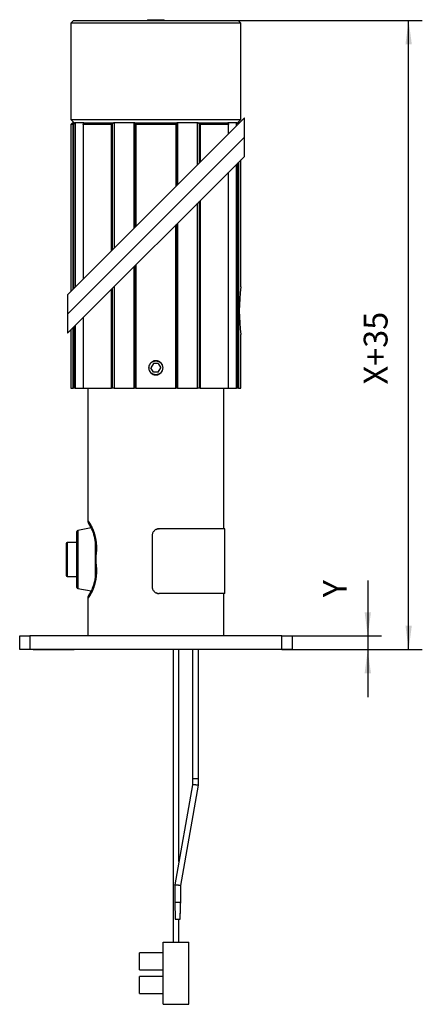
# Model space of a CAD drawing. Units: inches. Extents: x 0 to 600, y 0 to 410.
# Drawn here: x 276 to 335, y 170 to 315 of the extents above; entities that cross this region are included whole.
import ezdxf

# ---------------------------------------------------------------- set-up
doc = ezdxf.new("R2010")
doc.units = ezdxf.units.IN
doc.layers.add('1', color=7, linetype='Continuous')
doc.styles.add('CONVERTER_16', font='txt.shx', dxfattribs={"width": 0.9})
doc.dimstyles.new('ME10_DIM_20', dxfattribs={"dimtxt": 3.5, "dimasz": 3.5, "dimexe": 2, "dimexo": 0, "dimgap": 2, "dimtad": 1, "dimdec": 3, "dimzin": 12, "dimdsep": 46, "dimtxsty": 'CONVERTER_16', "dimsah": 1, "dimcen": 0.09, "dimclrd": 3, "dimclre": 3, "dimclrt": 4, "dimadec": 0, "dimazin": 0, "dimtfac": 1, "dimtdec": 4, "dimtix": 1, "dimtmove": 0, "dimatfit": 3, "dimfxl": 1, "dimtolj": 1, "dimtzin": 0, "dimarcsym": 0})
doc.dimstyles.new('ME10_DIM_21', dxfattribs={"dimtxt": 3.5, "dimasz": 3.5, "dimexe": 2, "dimexo": 0, "dimgap": 2, "dimtad": 1, "dimdec": 3, "dimzin": 12, "dimdsep": 46, "dimtxsty": 'CONVERTER_16', "dimsah": 1, "dimcen": 0.09, "dimclrd": 3, "dimclre": 3, "dimclrt": 4, "dimadec": 0, "dimazin": 0, "dimtfac": 1, "dimtdec": 4, "dimtix": 1, "dimtmove": 0, "dimatfit": 3, "dimfxl": 1, "dimtolj": 1, "dimtzin": 0, "dimarcsym": 0})

# ---------------------------------------------------------------- blocks, each defined once
blk = doc.blocks.new('*D26')
at = {"color": 3, "linetype": 'Continuous'}
for p, q in [((307.62, 315.08), (334.64, 315.08)), ((332.64, 222.58), (332.64, 315.08)), ((314.02, 222.58), (334.64, 222.58))]:
    blk.add_line(p, q, dxfattribs=at)
at = {"color": 3}
for points in [[(333.11, 311.58), (332.18, 311.58), (332.64, 315.08)], [(332.18, 226.08), (333.11, 226.08), (332.64, 222.58)]]:
    blk.add_solid(points, dxfattribs=at)
at = {"color": 4, "insert": (330.64, 261.56), "char_height": 3.5, "attachment_point": 7, "rotation": 90, "line_spacing_factor": 0.60024, "style": 'CONVERTER_16'}
blk.add_mtext('X+35', dxfattribs=at)
blk = doc.blocks.new('*D27')
at = {"color": 3, "linetype": 'Continuous'}
for p, q in [((326.64, 232.72), (326.64, 224.58)), ((314.02, 224.58), (328.64, 224.58)), ((326.64, 224.58), (326.64, 222.58)), ((314.02, 222.58), (328.64, 222.58)), ((326.64, 222.58), (326.64, 215.58))]:
    blk.add_line(p, q, dxfattribs=at)
at = {"color": 3}
for points in [[(326.18, 228.08), (327.11, 228.08), (326.64, 224.58)], [(327.11, 219.08), (326.18, 219.08), (326.64, 222.58)]]:
    blk.add_solid(points, dxfattribs=at)
at = {"color": 4, "insert": (324.64, 230.27), "char_height": 3.5, "attachment_point": 7, "rotation": 90, "line_spacing_factor": 0.60024, "style": 'CONVERTER_16'}
blk.add_mtext('Y', dxfattribs=at)
blk = doc.blocks.new('Vorderansicht_A', base_point=(275.4444, 170.3537))
at = {"color": 1, "linetype": 'Continuous'}
for p, q in [((283.4194, 315.0787), (283.0194, 314.6787)), ((308.0194, 314.6787), (283.0194, 314.6787)), ((283.0194, 314.6787), (283.0194, 300.5287)), ((283.4194, 315.0787), (307.6194, 315.0787)), ((294.2882, 315.1787), (296.7507, 315.1787)), ((294.2882, 315.1787), (294.2882, 315.0787)), ((296.7507, 315.0787), (296.7507, 315.1787)), ((308.0194, 314.6787), (307.6194, 315.0787)), ((308.0194, 300.5287), (308.0194, 314.6787)), ((282.5194, 274.743), (308.5194, 300.743)), ((283.0194, 300.5287), (308.0194, 300.5287)), ((283.0194, 300.5287), (283.5194, 300.0287)), ((283.2694, 300.0287), (283.0194, 299.7787)), ((283.3754, 299.7787), (283.0194, 299.7787)), ((283.0194, 299.7787), (283.0194, 275.243)), ((283.2694, 300.0287), (283.6907, 300.0287)), ((283.3754, 275.5989), (283.3754, 299.7787)), ((283.4493, 299.8414), (283.424, 299.8168)), ((283.424, 299.8168), (283.424, 275.6475)), ((283.4493, 275.6728), (283.4493, 299.8414)), ((283.6907, 300.0287), (283.6907, 275.9143)), ((284.9032, 300.0287), (283.6907, 300.0287)), ((284.8307, 299.7862), (284.8307, 277.0542)), ((284.838, 299.7787), (284.838, 277.0615)), ((289.0267, 299.7787), (284.838, 299.7787)), ((284.8453, 299.8168), (284.8633, 299.8414)), ((284.9032, 299.9058), (284.9032, 300.0287)), ((284.9032, 300.0287), (289.4074, 300.0287)), ((289.0267, 281.2502), (289.0267, 299.7787)), ((289.1059, 299.8414), (289.088, 299.8168)), ((289.088, 299.8168), (289.088, 281.3115)), ((289.1059, 281.3294), (289.1059, 299.8414)), ((289.4074, 300.0287), (289.4074, 281.6309)), ((292.3344, 300.0287), (289.4074, 300.0287)), ((292.3344, 284.558), (292.3344, 300.0287)), ((292.3344, 300.0287), (298.7044, 300.0287)), ((292.5194, 299.8168), (292.5194, 299.8414)), ((292.5194, 284.743), (292.5194, 299.8168)), ((292.5576, 299.7787), (292.5576, 284.7811)), ((298.4813, 299.7787), (292.5576, 299.7787)), ((298.4813, 290.7048), (298.4813, 299.7787)), ((298.5194, 299.8414), (298.5194, 299.8168)), ((298.5194, 299.8168), (298.5194, 290.743)), ((298.7044, 300.0287), (298.7044, 290.928)), ((301.6315, 300.0287), (298.7044, 300.0287)), ((301.6315, 293.855), (301.6315, 300.0287)), ((301.6315, 300.0287), (306.1357, 300.0287)), ((301.933, 299.8414), (301.933, 294.1565)), ((301.9509, 299.8168), (301.933, 299.8414)), ((301.9509, 294.1744), (301.9509, 299.8168)), ((302.0122, 299.7787), (302.0122, 294.2357)), ((306.2009, 299.7787), (302.0122, 299.7787)), ((306.1357, 300.0287), (306.1357, 299.9076)), ((307.3482, 300.0287), (306.1357, 300.0287)), ((306.1756, 299.8414), (306.1935, 299.8168)), ((306.2009, 298.4244), (306.2009, 299.7787)), ((306.2082, 298.4317), (306.2082, 299.7863)), ((307.3482, 299.5717), (307.3482, 300.0287)), ((307.3482, 300.0287), (307.7694, 300.0287)), ((307.5194, 300.0287), (308.0194, 300.5287)), ((307.5896, 299.8414), (307.5896, 299.8131)), ((307.7873, 300.0108), (307.7694, 300.0287)), ((308.5194, 297.9145), (308.5194, 300.743)), ((308.5194, 297.9145), (282.5194, 271.9145)), ((282.5194, 271.9145), (308.5194, 297.9145)), ((308.5194, 295.0861), (308.5194, 297.9145)), ((308.5194, 295.0861), (282.5194, 269.0861)), ((307.3482, 261.0003), (307.3482, 293.9148)), ((307.5795, 261.0003), (307.5795, 294.1462)), ((307.6727, 294.2394), (307.6727, 261.0003)), ((308.0194, 275.9183), (308.0194, 294.5861)), ((306.1805, 261.0003), (306.1805, 292.7471)), ((306.1952, 261.0003), (306.1952, 292.7618)), ((301.6315, 261.0003), (301.6315, 288.1981)), ((301.9257, 261.0003), (301.9257, 288.4924)), ((302.0458, 288.6124), (302.0458, 261.0003)), ((298.7044, 285.2711), (298.7044, 261.0003)), ((298.4431, 261.0003), (298.4431, 285.0098)), ((298.5196, 285.0863), (298.5196, 261.0003)), ((292.3344, 261.0003), (292.3344, 278.9011)), ((292.5192, 261.0003), (292.5192, 279.0859)), ((292.5958, 279.1624), (292.5958, 261.0003)), ((288.9931, 261.0003), (288.9931, 275.5598)), ((289.1132, 275.6798), (289.1132, 261.0003)), ((289.4074, 275.9741), (289.4074, 261.0003)), ((282.5194, 274.743), (282.5194, 271.9145)), ((282.5194, 271.9145), (282.5194, 269.0861)), ((284.8437, 271.4104), (284.8437, 261.0003)), ((284.8584, 271.4251), (284.8584, 261.0003)), ((283.0194, 269.5861), (283.0194, 261.0003)), ((283.3662, 261.0003), (283.3662, 269.9328)), ((283.4594, 270.026), (283.4594, 261.0003)), ((283.6907, 270.2574), (283.6907, 261.0003)), ((308.0194, 261.0003), (308.0194, 268.879)), ((295.1586, 264.6253), (294.7978, 264.0003)), ((295.1586, 263.3753), (294.7978, 264.0003)), ((295.8803, 264.6253), (295.1586, 264.6253)), ((295.8803, 264.6253), (296.2411, 264.0003)), ((295.8803, 263.3753), (296.2411, 264.0003)), ((295.8803, 263.3753), (295.1586, 263.3753)), ((283.0194, 261.0003), (283.3662, 261.0003)), ((283.4594, 261.0003), (283.3662, 261.0003)), ((283.6907, 261.0003), (283.4594, 261.0003)), ((283.6907, 261.0003), (284.8437, 261.0003)), ((284.8584, 261.0003), (284.8437, 261.0003)), ((284.8584, 261.0003), (288.9931, 261.0003)), ((285.5194, 261.0003), (285.5194, 241.5646)), ((289.1132, 261.0003), (288.9931, 261.0003)), ((289.4074, 261.0003), (289.1132, 261.0003)), ((289.4074, 261.0003), (292.3344, 261.0003)), ((292.5192, 261.0003), (292.3344, 261.0003)), ((292.5958, 261.0003), (292.5192, 261.0003)), ((292.5958, 261.0003), (298.4431, 261.0003)), ((298.5196, 261.0003), (298.4431, 261.0003)), ((298.7044, 261.0003), (298.5196, 261.0003)), ((298.7044, 261.0003), (301.6315, 261.0003)), ((301.9257, 261.0003), (301.6315, 261.0003)), ((302.0458, 261.0003), (301.9257, 261.0003)), ((302.0458, 261.0003), (306.1805, 261.0003)), ((305.5194, 240.3287), (305.5194, 261.0003)), ((306.1952, 261.0003), (306.1805, 261.0003)), ((306.1952, 261.0003), (307.3482, 261.0003)), ((307.5795, 261.0003), (307.3482, 261.0003)), ((307.6727, 261.0003), (307.5795, 261.0003)), ((307.6727, 261.0003), (308.0194, 261.0003)), ((286.0111, 240.459), (284.0426, 240.1011)), ((285.7396, 240.9414), (285.7804, 240.8764)), ((295.9772, 240.3287), (295.983, 240.3287)), ((305.6444, 240.3287), (295.983, 240.3287)), ((305.6444, 230.8287), (305.6444, 240.3287)), ((283.9194, 231.7039), (283.9194, 239.9536)), ((284.0426, 240.1011), (284.0426, 235.8287)), ((286.6694, 235.8287), (286.6694, 238.8662)), ((294.9709, 239.3287), (294.9709, 231.8287)), ((295.5198, 240.218), (295.5198, 240.218)), ((282.3518, 238.1787), (282.3518, 233.4787)), ((282.5018, 238.3287), (282.5018, 235.8287)), ((283.9194, 238.3287), (282.5018, 238.3287)), ((282.5018, 235.8287), (282.5018, 233.3287)), ((284.0426, 235.8287), (284.0426, 231.5563)), ((286.6694, 232.7696), (286.6694, 235.8287)), ((286.7194, 235.8787), (286.7194, 235.7787)), ((286.7194, 235.7787), (286.7194, 235.8787)), ((282.5018, 233.3287), (283.9194, 233.3287)), ((286.6691, 233.9934), (286.6694, 234.1818)), ((284.0426, 231.5563), (286.0116, 231.1983)), ((285.7798, 230.7802), (285.7477, 230.7291)), ((295.5198, 230.9395), (295.5198, 230.9395)), ((295.9772, 230.8287), (295.983, 230.8287)), ((305.6444, 230.8287), (295.983, 230.8287)), ((305.5194, 224.5787), (305.5194, 230.8287)), ((285.5194, 230.0929), (285.5194, 224.5787)), ((275.5194, 224.5787), (277.0194, 224.5787)), ((275.5194, 222.5787), (275.5194, 224.5787)), ((314.0194, 224.5787), (277.0194, 224.5787)), ((277.0194, 224.5787), (277.0194, 222.5787)), ((314.0194, 224.5787), (315.5194, 224.5787)), ((314.0194, 222.5787), (314.0194, 224.5787)), ((315.5194, 224.5787), (315.5194, 222.5787)), ((277.0194, 222.5787), (275.5194, 222.5787)), ((314.0194, 222.5787), (277.0194, 222.5787)), ((277.5188, 222.5287), (277.5188, 222.5787)), ((278.0188, 222.5287), (277.5188, 222.5287)), ((278.0188, 222.5787), (278.0188, 222.5287)), ((283.0188, 222.5287), (278.0188, 222.5287)), ((283.0188, 222.5287), (283.0188, 222.5787)), ((283.5188, 222.5287), (283.0188, 222.5287)), ((283.5188, 222.5787), (283.5188, 222.5287)), ((315.5194, 222.5787), (314.0194, 222.5787))]:
    blk.add_line(p, q, dxfattribs=at)
at = {"color": 3, "linetype": 'Continuous'}
for p, q in [((298.0694, 222.5787), (298.0694, 179.5787)), ((298.8944, 191.4477), (298.8944, 222.5787)), ((300.8804, 222.5787), (300.8805, 203.6782)), ((301.7805, 203.6782), (301.7804, 222.5787)), ((300.8805, 202.7175), (298.2819, 187.9722)), ((300.8805, 203.6782), (300.8805, 202.7175)), ((301.7805, 202.6388), (301.7805, 203.6782)), ((299.1819, 187.8935), (301.7805, 202.6388)), ((298.2819, 187.9722), (298.2819, 185.4328)), ((299.1819, 185.4328), (299.1819, 187.8935)), ((298.2819, 185.4328), (299.1633, 185.4328)), ((298.2819, 185.4328), (298.3569, 182.9328)), ((299.1819, 185.4328), (299.1633, 185.4328)), ((298.3569, 182.9328), (299.0814, 182.9328)), ((298.8944, 179.5787), (298.8944, 182.9328)), ((296.6069, 179.5787), (300.3569, 179.5787)), ((296.6069, 170.4287), (296.6069, 179.5787)), ((300.3569, 170.4287), (300.3569, 179.5787)), ((293.1069, 175.5037), (293.1069, 178.0037)), ((296.6069, 178.0037), (293.1069, 178.0037)), ((293.1069, 175.5037), (296.6069, 175.5037)), ((293.1069, 172.0037), (293.1069, 174.5037)), ((296.6069, 174.5037), (293.1069, 174.5037)), ((293.1069, 172.0037), (296.6069, 172.0037)), ((296.6069, 170.4287), (300.3569, 170.4287))]:
    blk.add_line(p, q, dxfattribs=at)
at = {"color": 1, "linetype": 'Continuous'}
blk.add_circle((295.5194, 264.0003), 1.0275, dxfattribs=at)
for centre, radius, start, end in [((333.3017, 272.4173), 25.5287, 172.117663, 187.966975), ((286.566, 241.3859), 0.9361, 177.85627, 212.775569), ((284.0694, 239.9536), 0.15, 100.304846, 180), ((282.5018, 238.1787), 0.15, 90, 180), ((282.5018, 233.4787), 0.15, 180, 270), ((284.0694, 231.7039), 0.15, 180, 259.695154), ((286.5661, 230.2716), 0.9362, 147.631381, 182.142781)]:
    blk.add_arc(centre, radius, start, end, dxfattribs=at)
for points, knots in [([(283.424, 299.8168), (283.4209, 299.8139), (283.4149, 299.8082), (283.4064, 299.8004), (283.3987, 299.7938), (283.3924, 299.7888), (283.387, 299.7848), (283.3829, 299.782), (283.3796, 299.7801), (283.3775, 299.7791), (283.3761, 299.7788), (283.3756, 299.7788), (283.3754, 299.7787)], [0, 0, 0, 0, 0.012636689, 0.0250081899, 0.0343989114, 0.0431370776, 0.0491903936, 0.0544447712, 0.0580174988, 0.0606618082, 0.0614393259, 0.0621353017, 0.0621353017, 0.0621353017, 0.0621353017]), ([(283.6907, 300.0287), (283.6869, 300.0278), (283.6782, 300.0257), (283.6638, 300.0195), (283.647, 300.0093), (283.6242, 299.9937), (283.5963, 299.9725), (283.5591, 299.9421), (283.5164, 299.9047), (283.4817, 299.8725), (283.4594, 299.8511), (283.4527, 299.8446), (283.4493, 299.8414)], [0, 0, 0, 0, 0.011976983, 0.026784571, 0.04671659, 0.070904376, 0.109607226, 0.151884086, 0.214791694, 0.279940725, 0.29385709, 0.307769325, 0.307769325, 0.307769325, 0.307769325]), ([(284.838, 299.7787), (284.837, 299.7789), (284.8352, 299.7792), (284.8326, 299.7802), (284.831, 299.7825), (284.8305, 299.7858), (284.8311, 299.7901), (284.833, 299.7962), (284.8366, 299.8036), (284.8405, 299.8099), (284.8436, 299.8143), (284.8448, 299.816), (284.8453, 299.8168)], [0, 0, 0, 0, 0.0029935558, 0.0056265351, 0.0080627627, 0.010819797, 0.015427537, 0.020932197, 0.0298952095, 0.0401331285, 0.0431221907, 0.0461461278, 0.0461461278, 0.0461461278, 0.0461461278]), ([(284.8633, 299.8414), (284.8729, 299.8557), (284.8915, 299.8834), (284.9143, 299.9213), (284.9289, 299.9544), (284.9358, 299.9795), (284.9371, 299.9996), (284.9336, 300.014), (284.9251, 300.024), (284.9159, 300.0276), (284.9084, 300.0284), (284.9049, 300.0286), (284.9032, 300.0287)], [0, 0, 0, 0, 0.051865525, 0.099864918, 0.132513878, 0.16010048, 0.177665189, 0.192361358, 0.203488005, 0.215622758, 0.22073021, 0.226082292, 0.226082292, 0.226082292, 0.226082292]), ([(289.088, 299.8168), (289.0856, 299.8139), (289.0807, 299.808), (289.0732, 299.8001), (289.0651, 299.7935), (289.0575, 299.7885), (289.05, 299.7846), (289.0434, 299.7818), (289.0371, 299.7799), (289.0323, 299.7791), (289.0289, 299.7788), (289.0274, 299.7788), (289.0267, 299.7787)], [0, 0, 0, 0, 0.011330003, 0.0229734686, 0.0326279989, 0.0425642975, 0.0502584979, 0.0578967136, 0.0640954568, 0.0699988261, 0.0722500054, 0.074467841, 0.074467841, 0.074467841, 0.074467841]), ([(289.4074, 300.0287), (289.3973, 300.0278), (289.377, 300.026), (289.3461, 300.0206), (289.3155, 300.0103), (289.2814, 299.9948), (289.2448, 299.9738), (289.2024, 299.9437), (289.1603, 299.9066), (289.1303, 299.8732), (289.1132, 299.8511), (289.1083, 299.8446), (289.1059, 299.8414)], [0, 0, 0, 0, 0.030368583, 0.061382397, 0.093671812, 0.126858423, 0.173822819, 0.219998813, 0.282547432, 0.342036277, 0.354221809, 0.366318099, 0.366318099, 0.366318099, 0.366318099]), ([(292.5194, 299.8414), (292.5179, 299.8559), (292.5149, 299.8847), (292.5047, 299.9242), (292.4858, 299.9574), (292.4632, 299.9822), (292.4375, 300.0016), (292.4115, 300.0149), (292.3839, 300.0238), (292.362, 300.0275), (292.3453, 300.0284), (292.3381, 300.0286), (292.3344, 300.0287)], [0, 0, 0, 0, 0.043662691, 0.086870454, 0.121315582, 0.157357615, 0.186535523, 0.217478793, 0.244618579, 0.273163126, 0.283919309, 0.294776084, 0.294776084, 0.294776084, 0.294776084]), ([(292.5576, 299.7787), (292.5555, 299.7789), (292.5514, 299.7793), (292.5454, 299.7803), (292.54, 299.7823), (292.5347, 299.7854), (292.5297, 299.7895), (292.5249, 299.7955), (292.5212, 299.803), (292.5198, 299.8097), (292.5195, 299.8143), (292.5195, 299.816), (292.5194, 299.8168)], [0, 0, 0, 0, 0.0063527669, 0.0124452909, 0.018153658, 0.0235632505, 0.0307050056, 0.0374662533, 0.0465018317, 0.0554211306, 0.0578853493, 0.0603550057, 0.0603550057, 0.0603550057, 0.0603550057]), ([(298.5194, 299.8168), (298.5191, 299.8139), (298.5185, 299.8081), (298.5165, 299.8002), (298.5127, 299.7935), (298.5081, 299.7884), (298.5028, 299.7845), (298.4975, 299.7817), (298.4919, 299.7798), (298.4873, 299.779), (298.4837, 299.7788), (298.4821, 299.7788), (298.4813, 299.7787)], [0, 0, 0, 0, 0.0087336234, 0.0173827158, 0.0243895188, 0.0317326579, 0.0376894842, 0.0440114563, 0.0495923284, 0.0554593224, 0.0578802601, 0.0603257972, 0.0603257972, 0.0603257972, 0.0603257972]), ([(298.7044, 300.0287), (298.694, 300.0279), (298.6737, 300.0261), (298.6442, 300.0211), (298.6177, 300.0109), (298.5919, 299.9953), (298.5676, 299.9743), (298.5443, 299.9438), (298.5269, 299.9057), (298.5208, 299.8725), (298.5197, 299.851), (298.5195, 299.8446), (298.5194, 299.8414)], [0, 0, 0, 0, 0.031314105, 0.061295526, 0.089327034, 0.115892176, 0.151364918, 0.185030473, 0.230514413, 0.275607743, 0.285248708, 0.294905544, 0.294905544, 0.294905544, 0.294905544]), ([(301.933, 299.8414), (301.921, 299.856), (301.8967, 299.8856), (301.859, 299.9247), (301.8189, 299.9572), (301.7813, 299.9817), (301.7446, 300.001), (301.7119, 300.0144), (301.6808, 300.0235), (301.6579, 300.0274), (301.6415, 300.0284), (301.6348, 300.0286), (301.6315, 300.0287)], [0, 0, 0, 0, 0.056650885, 0.114864267, 0.162403613, 0.211325466, 0.249193104, 0.286806803, 0.317173968, 0.346174943, 0.356316304, 0.366328897, 0.366328897, 0.366328897, 0.366328897]), ([(302.0122, 299.7787), (302.0102, 299.7789), (302.0062, 299.7793), (302, 299.7804), (301.9939, 299.7824), (301.987, 299.7855), (301.9797, 299.7896), (301.9712, 299.7955), (301.9627, 299.8028), (301.9565, 299.8096), (301.9528, 299.8143), (301.9515, 299.816), (301.9509, 299.8168)], [0, 0, 0, 0, 0.006044073, 0.0122333006, 0.0187047745, 0.0253750175, 0.0347402335, 0.0439665071, 0.0563960701, 0.0682313583, 0.0713637499, 0.0744669594, 0.0744669594, 0.0744669594, 0.0744669594]), ([(306.1357, 300.0287), (306.1311, 300.0279), (306.1224, 300.0263), (306.11, 300.0211), (306.1033, 300.0095), (306.1017, 299.993), (306.105, 299.9713), (306.1155, 299.9405), (306.1345, 299.9027), (306.1542, 299.8717), (306.1687, 299.851), (306.1733, 299.8446), (306.1756, 299.8414)], [0, 0, 0, 0, 0.014204594, 0.026706337, 0.038557266, 0.052319702, 0.07578396, 0.103863848, 0.149840213, 0.202174543, 0.213927254, 0.225779871, 0.225779871, 0.225779871, 0.225779871]), ([(306.1935, 299.8168), (306.1955, 299.8139), (306.1992, 299.8084), (306.2038, 299.8008), (306.2067, 299.7941), (306.2081, 299.789), (306.2083, 299.7849), (306.2075, 299.7819), (306.2057, 299.7798), (306.2038, 299.779), (306.2021, 299.7788), (306.2013, 299.7788), (306.2009, 299.7787)], [0, 0, 0, 0, 0.0103727102, 0.019979507, 0.0266181049, 0.0322347954, 0.0358300274, 0.038868691, 0.0412109333, 0.0437730069, 0.0449552358, 0.0461987144, 0.0461987144, 0.0461987144, 0.0461987144]), ([(307.5896, 299.8414), (307.5743, 299.8559), (307.544, 299.8845), (307.5018, 299.923), (307.4635, 299.9558), (307.4324, 299.9805), (307.4058, 300), (307.3853, 300.0135), (307.3688, 300.0226), (307.3582, 300.0272), (307.3516, 300.0284), (307.3493, 300.0286), (307.3482, 300.0287)], [0, 0, 0, 0, 0.063189595, 0.125042879, 0.171297361, 0.214371022, 0.244222766, 0.27017044, 0.287760182, 0.300932791, 0.304571168, 0.307891895, 0.307891895, 0.307891895, 0.307891895]), ([(295.5194, 262.9503), (295.4607, 262.9561), (295.3438, 262.9675), (295.1705, 263.0033), (295.0085, 263.0755), (294.8619, 263.1757), (294.7329, 263.2978), (294.6257, 263.4395), (294.5444, 263.5976), (294.4905, 263.7671), (294.4661, 263.9432), (294.4713, 264.1205), (294.5064, 264.2943), (294.5697, 264.4597), (294.6601, 264.6122), (294.7747, 264.7476), (294.9107, 264.8619), (295.064, 264.952), (295.2304, 265.0149), (295.4048, 265.0491), (295.5823, 265.0533), (295.7578, 265.028), (295.9264, 264.9735), (296.0836, 264.8918), (296.2249, 264.7846), (296.3465, 264.6553), (296.4447, 264.5071), (296.5168, 264.3445), (296.5603, 264.172), (296.5744, 263.995), (296.5585, 263.8183), (296.5135, 263.6469), (296.4403, 263.4856), (296.3412, 263.3386), (296.2184, 263.2106), (296.0758, 263.1042), (295.918, 263.0221), (295.7678, 262.9754), (295.6336, 262.9577), (295.5576, 262.9528), (295.5194, 262.9503)], [0, 0, 0, 0, 0.17710354, 0.35233637, 0.52819288, 0.70542687, 0.88247549, 1.05894782, 1.23594739, 1.41319099, 1.58998019, 1.7667208, 1.94300913, 2.11926774, 2.29569452, 2.47209052, 2.64903572, 2.82601379, 3.00306122, 3.18015038, 3.35672321, 3.53328241, 3.70954577, 3.88576164, 4.06235858, 4.23894725, 4.41600352, 4.59310708, 4.77003951, 4.94698759, 5.12336956, 5.29976337, 5.47614938, 5.65234321, 5.82888668, 6.00589176, 6.18359804, 6.36030881, 6.47441632, 6.58897464, 6.58897464, 6.58897464, 6.58897464]), ([(285.5216, 241.5654), (285.5213, 241.5623), (285.5208, 241.5561), (285.518, 241.5192), (285.5224, 241.4536), (285.5411, 241.369), (285.5615, 241.2914), (285.5823, 241.228), (285.6049, 241.1728), (285.6243, 241.1324), (285.6414, 241.1001), (285.6518, 241.0815), (285.6589, 241.0695), (285.662, 241.0642), (285.6644, 241.0602), (285.6663, 241.0572), (285.6678, 241.0546), (285.6694, 241.0521), (285.6708, 241.0498), (285.6725, 241.0471), (285.6741, 241.0445), (285.6773, 241.0395), (285.6818, 241.0324), (285.6893, 241.0208), (285.6995, 241.0049), (285.7145, 240.9816), (285.7354, 240.9485), (285.754, 240.9188), (285.7683, 240.8958), (285.7732, 240.8879), (285.7757, 240.8839)], [0, 0, 0, 0, 0.00928815, 0.018568097, 0.111149744, 0.204668313, 0.278513474, 0.35179428, 0.404370973, 0.457471106, 0.486390776, 0.513734557, 0.521397143, 0.528167193, 0.53218556, 0.535515739, 0.538726356, 0.541234406, 0.544501123, 0.54682609, 0.550861471, 0.553580178, 0.564589855, 0.576127041, 0.594993403, 0.621301248, 0.65913757, 0.71259076, 0.726307223, 0.74047102, 0.74047102, 0.74047102, 0.74047102]), ([(285.5295, 241.5646), (285.5283, 241.5663), (285.5269, 241.5682), (285.5231, 241.5736), (285.537, 241.554), (285.5437, 241.5445), (285.5675, 241.5109), (285.5949, 241.4717), (285.6182, 241.4385), (285.6306, 241.4209)], [0, 0, 0, 0, 0.006407751, 0.007450966, 0.017907874, 0.039664646, 0.070038198, 0.12689886, 0.190568833, 0.190568833, 0.190568833, 0.190568833]), ([(285.6306, 241.4209), (285.6395, 241.4079), (285.6576, 241.3814), (285.6852, 241.3408), (285.7138, 241.298), (285.7439, 241.252), (285.7742, 241.2044), (285.8048, 241.1553), (285.8356, 241.1047), (285.8679, 241.0504), (285.9015, 240.9925), (285.9362, 240.9311), (285.9732, 240.8639), (286.0123, 240.7904), (286.0535, 240.7106), (286.0952, 240.6265), (286.1374, 240.5382), (286.1804, 240.4444), (286.2241, 240.345), (286.2683, 240.2399), (286.312, 240.1304), (286.3553, 240.0164), (286.3982, 239.8967), (286.4404, 239.7714), (286.4817, 239.6406), (286.5213, 239.5057), (286.5595, 239.3654), (286.5958, 239.2198), (286.63, 239.0691), (286.6615, 238.9151), (286.6895, 238.7611), (286.7141, 238.6075), (286.7354, 238.4546), (286.7536, 238.2999), (286.769, 238.1422), (286.7813, 237.9816), (286.7902, 237.8185), (286.7958, 237.6548), (286.7978, 237.4884), (286.7962, 237.3196), (286.7906, 237.1488), (286.7811, 236.9785), (286.7697, 236.8362), (286.7584, 236.722), (286.7481, 236.636), (286.7353, 236.5518), (286.7224, 236.4849), (286.7108, 236.4352), (286.7044, 236.4125), (286.7006, 236.401), (286.7002, 236.3997), (286.6996, 236.3981), (286.6992, 236.3968), (286.6989, 236.3961)], [0, 0, 0, 0, 0.04753328, 0.096241, 0.14729966, 0.20188912, 0.26119312, 0.31636918, 0.37566773, 0.43889999, 0.50587916, 0.57642057, 0.65034182, 0.73620743, 0.82604077, 0.91986871, 1.01772273, 1.1196389, 1.22943255, 1.34344777, 1.46151488, 1.58347052, 1.70915815, 1.84279228, 1.98004216, 2.12070418, 2.26458146, 2.41627157, 2.57088525, 2.72812612, 2.88770323, 3.04049037, 3.19488762, 3.35067163, 3.5076203, 3.67033602, 3.83378176, 3.99768554, 4.16177698, 4.33297072, 4.50392375, 4.67448693, 4.84451599, 4.93210361, 5.0188775, 5.10425195, 5.18771647, 5.22317136, 5.25732972, 5.25834646, 5.25936072, 5.26145111, 5.26353505, 5.26353505, 5.26353505, 5.26353505]), ([(285.7781, 240.8785), (285.7906, 240.8586), (285.8179, 240.8153), (285.8666, 240.7338), (285.9279, 240.6241), (286.0036, 240.4789), (286.088, 240.3028), (286.1757, 240.1004), (286.2636, 239.8745), (286.3478, 239.629), (286.4266, 239.3618), (286.4965, 239.0801), (286.5556, 238.7852), (286.6045, 238.4785), (286.6433, 238.1591), (286.6619, 237.8773), (286.6641, 237.6397), (286.6626, 237.5124), (286.6619, 237.4486)], [0, 0, 0, 0, 0.07051712, 0.15350277, 0.28480169, 0.44746176, 0.6446962, 0.87068106, 1.10899748, 1.37177256, 1.64898068, 1.94450096, 2.24207021, 2.55097496, 2.87620501, 3.20684673, 3.39760039, 3.58888405, 3.58888405, 3.58888405, 3.58888405]), ([(295.983, 240.3287), (295.917, 240.3213), (295.786, 240.3066), (295.5928, 240.2604), (295.4166, 240.1672), (295.2634, 240.0402), (295.1346, 239.8888), (295.0402, 239.7148), (294.9934, 239.5235), (294.9785, 239.394), (294.9709, 239.3287)], [0, 0, 0, 0, 0.1992673, 0.3954695, 0.59182317, 0.79114003, 0.98955271, 1.18492405, 1.37888386, 1.57604383, 1.57604383, 1.57604383, 1.57604383]), ([(295.9772, 240.3287), (295.9103, 240.326), (295.7795, 240.3207), (295.6366, 240.2806), (295.5601, 240.2311), (295.5382, 240.2154), (295.5271, 240.2075)], [0, 0, 0, 0, 0.201098061, 0.393074988, 0.433365374, 0.474053665, 0.474053665, 0.474053665, 0.474053665]), ([(286.6694, 237.4757), (286.6694, 237.4699), (286.6695, 237.4582), (286.6696, 237.355), (286.6715, 237.1639), (286.6767, 236.9139), (286.6824, 236.69), (286.689, 236.5435), (286.6955, 236.4453), (286.6978, 236.4125), (286.6989, 236.3961)], [0, 0, 0, 0, 0.01750108, 0.03501869, 0.30963142, 0.59069044, 0.78517442, 0.98152764, 1.03082132, 1.08016587, 1.08016587, 1.08016587, 1.08016587]), ([(286.6989, 236.3961), (286.7002, 236.3797), (286.7027, 236.3467), (286.71, 236.2443), (286.7162, 236.0883), (286.7184, 235.9487), (286.7194, 235.8787)], [0, 0, 0, 0, 0.049537106, 0.099121329, 0.307987847, 0.517895171, 0.517895171, 0.517895171, 0.517895171]), ([(286.6989, 235.2614), (286.6993, 235.2604), (286.7, 235.2584), (286.7032, 235.2488), (286.7082, 235.2319), (286.7193, 235.1877), (286.733, 235.1216), (286.7469, 235.0331), (286.7579, 234.9423), (286.7706, 234.8119), (286.7837, 234.6421), (286.7938, 234.4332), (286.7981, 234.2214), (286.7964, 234.007), (286.7884, 233.7907), (286.7745, 233.5772), (286.7551, 233.3673), (286.7304, 233.1616), (286.7001, 232.9573), (286.6643, 232.7549), (286.6232, 232.5554), (286.5807, 232.3748), (286.5383, 232.2127), (286.4973, 232.0687), (286.4543, 231.929), (286.4092, 231.7926), (286.3622, 231.6597), (286.3136, 231.5307), (286.2642, 231.4073), (286.2152, 231.2915), (286.1669, 231.1831), (286.1198, 231.0819), (286.0731, 230.9862), (286.0269, 230.895), (285.9813, 230.8086), (285.9366, 230.7268), (285.8932, 230.6504), (285.8504, 230.5772), (285.8083, 230.5077), (285.7676, 230.4424), (285.7298, 230.3835), (285.6948, 230.3307), (285.6621, 230.2824), (285.6409, 230.2516), (285.6306, 230.2366)], [0, 0, 0, 0, 0.00309748, 0.00620529, 0.03059312, 0.05576038, 0.14301069, 0.23286562, 0.32457807, 0.4172829, 0.62603353, 0.83513507, 1.04465601, 1.26155179, 1.47825441, 1.69403792, 1.90336039, 2.11060705, 2.31527624, 2.5230523, 2.72693402, 2.92628678, 3.07962986, 3.22951469, 3.37568197, 3.51786411, 3.66052603, 3.79844644, 3.93143475, 4.05928987, 4.17580676, 4.28740442, 4.39397739, 4.49541255, 4.59399624, 4.68714873, 4.7749607, 4.85751659, 4.94152164, 5.01872682, 5.08848385, 5.15143804, 5.20886184, 5.26352339, 5.26352339, 5.26352339, 5.26352339]), ([(286.6168, 234.9984), (286.6168, 234.9984), (286.6168, 234.9984), (286.6168, 234.9984), (286.6168, 234.9985), (286.6168, 234.9984), (286.6169, 234.9984), (286.6169, 234.9983), (286.6169, 234.9982), (286.6169, 234.9981), (286.617, 234.9979), (286.617, 234.9977), (286.6171, 234.9974), (286.6171, 234.997), (286.6172, 234.9966), (286.6173, 234.9961), (286.6175, 234.9956), (286.6176, 234.995), (286.6178, 234.9941), (286.618, 234.9928), (286.6183, 234.9913), (286.6187, 234.9897), (286.619, 234.9881), (286.6193, 234.9865), (286.6196, 234.9848), (286.6199, 234.9831), (286.6203, 234.9814), (286.6206, 234.9796), (286.6209, 234.9778), (286.6212, 234.976), (286.6216, 234.9742), (286.6219, 234.9723), (286.6222, 234.9704), (286.6226, 234.9682), (286.623, 234.9656), (286.6235, 234.9626), (286.624, 234.9596), (286.6245, 234.9565), (286.625, 234.9535), (286.6254, 234.9504), (286.6259, 234.9472), (286.6264, 234.9441), (286.6268, 234.9409), (286.6273, 234.9377), (286.6277, 234.9344), (286.6282, 234.9312), (286.6286, 234.9279), (286.6291, 234.9247), (286.6297, 234.9201), (286.6304, 234.9143), (286.6313, 234.9071), (286.6322, 234.8999), (286.633, 234.8926), (286.6339, 234.8853), (286.6347, 234.878), (286.6355, 234.8707), (286.6363, 234.8633), (286.637, 234.856), (286.6378, 234.8486), (286.6385, 234.8411), (286.6393, 234.8337), (286.64, 234.8263), (286.6407, 234.8188), (286.6415, 234.8099), (286.6425, 234.7996), (286.6436, 234.7878), (286.6447, 234.7761), (286.6457, 234.7643), (286.6468, 234.7525), (286.6478, 234.7407), (286.6488, 234.7289), (286.6498, 234.7171), (286.6508, 234.7052), (286.6517, 234.6934), (286.6526, 234.6816), (286.6535, 234.6697), (286.6544, 234.6579), (286.6552, 234.646), (286.656, 234.6341), (286.6568, 234.6222), (286.6575, 234.6104), (286.6582, 234.5985), (286.6589, 234.5866), (286.6595, 234.5746), (286.6601, 234.5627), (286.6607, 234.5508), (286.6612, 234.5389), (286.6617, 234.5269), (286.6622, 234.5149), (286.6626, 234.5028), (286.6629, 234.4907), (286.6633, 234.4786), (286.6636, 234.4665), (286.6638, 234.4544), (286.6641, 234.4423), (286.6643, 234.4302), (286.6644, 234.418), (286.6646, 234.4059), (286.6647, 234.3938), (286.6648, 234.3816), (286.6648, 234.3695), (286.6649, 234.3574), (286.6649, 234.3452), (286.6649, 234.3331), (286.6648, 234.3209), (286.6648, 234.3088), (286.6647, 234.2966), (286.6646, 234.2844), (286.6645, 234.2723), (286.6644, 234.2601), (286.6643, 234.2479), (286.6641, 234.2358), (286.664, 234.2236), (286.6638, 234.2114), (286.6637, 234.1992), (286.6635, 234.1871), (286.6633, 234.1749), (286.6632, 234.1627), (286.663, 234.1546), (286.663, 234.1505)], [0, 0, 0, 0, 0.000016099, 0.000029949, 0.000046389, 0.000065947, 0.000116866, 0.000194511, 0.000294244, 0.000411429, 0.00054143, 0.000829034, 0.001144139, 0.001480988, 0.001833823, 0.002408938, 0.00300464, 0.00361632, 0.004239369, 0.005772091, 0.007342641, 0.008949486, 0.010591089, 0.012265915, 0.013972425, 0.015709082, 0.017474347, 0.019266683, 0.021084548, 0.022926405, 0.024790713, 0.026675932, 0.028580522, 0.030502944, 0.0334849, 0.036503246, 0.039556005, 0.042641193, 0.045756826, 0.048900916, 0.052071475, 0.05526651, 0.058484028, 0.061722035, 0.064978535, 0.068251528, 0.071539017, 0.074839001, 0.078149478, 0.085340728, 0.09256939, 0.099833114, 0.107129532, 0.114456259, 0.121810895, 0.129191024, 0.136594219, 0.14401804, 0.151460035, 0.158917747, 0.166388705, 0.173870436, 0.181360457, 0.188856281, 0.200660742, 0.212473198, 0.224293445, 0.23612128, 0.24795651, 0.259798943, 0.271648396, 0.28350469, 0.295367652, 0.307237117, 0.319112926, 0.330994926, 0.342882975, 0.354776936, 0.366676681, 0.37858209, 0.390493054, 0.40240947, 0.414331247, 0.426258304, 0.438190567, 0.450127977, 0.462070482, 0.474018044, 0.486101954, 0.498190976, 0.510285068, 0.522384178, 0.534488237, 0.546597167, 0.558710876, 0.570829263, 0.582952213, 0.595079602, 0.607211297, 0.619347153, 0.63148702, 0.643630734, 0.655778127, 0.667929023, 0.680083236, 0.692240576, 0.704400846, 0.716563843, 0.728729358, 0.740897178, 0.753067085, 0.765238858, 0.777412271, 0.789587095, 0.8017631, 0.813940052, 0.826117715, 0.838295854, 0.850474231, 0.850474231, 0.850474231, 0.850474231]), ([(286.6989, 235.2614), (286.6978, 235.2449), (286.6955, 235.2121), (286.689, 235.114), (286.6824, 234.9674), (286.6767, 234.7436), (286.6715, 234.4936), (286.6696, 234.3025), (286.6695, 234.1993), (286.6694, 234.1876), (286.6694, 234.1818)], [0, 0, 0, 0, 0.04934455, 0.09863823, 0.29499145, 0.48947542, 0.77053444, 1.04514718, 1.06266479, 1.08016587, 1.08016587, 1.08016587, 1.08016587]), ([(286.7194, 235.7787), (286.7193, 235.7621), (286.719, 235.7287), (286.7177, 235.6257), (286.7116, 235.4699), (286.7032, 235.3308), (286.6989, 235.2614)], [0, 0, 0, 0, 0.05000735, 0.09998521, 0.309108995, 0.517868513, 0.517868513, 0.517868513, 0.517868513]), ([(286.663, 234.1505), (286.6636, 234.1067), (286.6648, 234.0192), (286.6645, 233.8222), (286.6493, 233.5613), (286.6117, 233.2364), (286.5636, 232.917), (286.5044, 232.6104), (286.4345, 232.3248), (286.3573, 232.0602), (286.2753, 231.8158), (286.1906, 231.593), (286.1065, 231.3954), (286.024, 231.22), (285.9469, 231.069), (285.8795, 230.9464), (285.8234, 230.8511), (285.7902, 230.7977), (285.7749, 230.7732)], [0, 0, 0, 0, 0.13140207, 0.26256859, 0.59098465, 0.91483001, 1.24343962, 1.55970453, 1.85114972, 2.12529942, 2.38641761, 2.62422702, 2.84010859, 3.03076125, 3.20554663, 3.34852624, 3.45050203, 3.5372092, 3.5372092, 3.5372092, 3.5372092]), ([(294.9709, 231.8287), (294.9785, 231.7635), (294.9934, 231.634), (295.0402, 231.4427), (295.1346, 231.2687), (295.2634, 231.1173), (295.4166, 230.9903), (295.5928, 230.8971), (295.786, 230.8509), (295.917, 230.8362), (295.983, 230.8287)], [0, 0, 0, 0, 0.19715997, 0.39111978, 0.58649112, 0.78490379, 0.98422066, 1.18057433, 1.37677653, 1.57604383, 1.57604383, 1.57604383, 1.57604383]), ([(285.6306, 230.2366), (285.624, 230.2273), (285.6112, 230.209), (285.5925, 230.1824), (285.5752, 230.1578), (285.56, 230.1362), (285.5474, 230.1182), (285.5385, 230.1057), (285.5324, 230.097), (285.5303, 230.0939), (285.5286, 230.0917), (285.5292, 230.0924), (285.5295, 230.0929)], [0, 0, 0, 0, 0.034089965, 0.066981725, 0.097477074, 0.124377806, 0.146485716, 0.162602599, 0.17190087, 0.176028639, 0.176709514, 0.177752374, 0.177752374, 0.177752374, 0.177752374]), ([(285.7218, 230.6879), (285.7134, 230.6748), (285.6988, 230.6519), (285.6836, 230.6279), (285.6759, 230.6158), (285.6738, 230.6124), (285.6711, 230.6081), (285.6684, 230.6038), (285.6655, 230.5991), (285.6629, 230.5948), (285.6597, 230.5894), (285.6541, 230.5799), (285.6462, 230.566), (285.6319, 230.5398), (285.6143, 230.5044), (285.5889, 230.4466), (285.5612, 230.3744), (285.538, 230.2839), (285.5315, 230.189), (285.5331, 230.1248), (285.5339, 230.0926)], [0, 0, 0, 0, 0.046758491, 0.081331082, 0.085335216, 0.089772442, 0.093188998, 0.100799163, 0.104722132, 0.109813226, 0.116113403, 0.123360452, 0.143102504, 0.164080528, 0.212909852, 0.261590461, 0.353314484, 0.444695362, 0.540661802, 0.637425327, 0.637425327, 0.637425327, 0.637425327]), ([(285.7731, 230.7693), (285.7628, 230.7528), (285.7433, 230.7219), (285.7172, 230.6806), (285.6986, 230.6512), (285.6874, 230.6335), (285.6827, 230.6264), (285.6811, 230.6237)], [0, 0, 0, 0, 0.058379562, 0.109618545, 0.14657639, 0.162841847, 0.172215751, 0.172215751, 0.172215751, 0.172215751]), ([(295.5271, 230.9499), (295.5381, 230.9421), (295.5599, 230.9264), (295.6363, 230.8769), (295.7793, 230.8368), (295.9102, 230.8315), (295.9772, 230.8287)], [0, 0, 0, 0, 0.040432141, 0.080470839, 0.272686896, 0.474059382, 0.474059382, 0.474059382, 0.474059382])]:
    blk.add_open_spline(points, degree=3, knots=knots, dxfattribs=at)
at = {"color": 3, "linetype": 'Continuous'}
for points, knots in [([(300.8805, 203.6782), (300.8841, 203.6742), (300.8915, 203.6663), (300.9081, 203.6634), (300.9242, 203.6596), (300.9427, 203.656), (300.9632, 203.6529), (300.9875, 203.6501), (301.0135, 203.6474), (301.0427, 203.6448), (301.0734, 203.6425), (301.1066, 203.6405), (301.1411, 203.6388), (301.1774, 203.6374), (301.2145, 203.6362), (301.2528, 203.6354), (301.2914, 203.6349), (301.3305, 203.6348), (301.3696, 203.6349), (301.4083, 203.6354), (301.4466, 203.6362), (301.4837, 203.6374), (301.52, 203.6388), (301.5544, 203.6405), (301.5877, 203.6425), (301.6183, 203.6448), (301.6475, 203.6474), (301.6736, 203.6501), (301.6978, 203.6529), (301.7183, 203.656), (301.7369, 203.6596), (301.7529, 203.6634), (301.7695, 203.6663), (301.7769, 203.6743), (301.7805, 203.6782)], [0, 0, 0, 0, 0.015564459, 0.031662686, 0.048726424, 0.065514352, 0.08816375, 0.110935116, 0.138820004, 0.166658776, 0.198851744, 0.231060471, 0.266644695, 0.302223952, 0.340119878, 0.378017336, 0.417090182, 0.456162494, 0.495234803, 0.534307646, 0.572205097, 0.610101015, 0.645680259, 0.681264469, 0.713473178, 0.745666129, 0.773504879, 0.801389745, 0.824161087, 0.846810459, 0.863598357, 0.880662069, 0.896760251, 0.912324656, 0.912324656, 0.912324656, 0.912324656]), ([(301.7805, 202.6388), (301.776, 202.6393), (301.767, 202.6404), (301.7525, 202.6417), (301.7369, 202.6432), (301.7184, 202.6449), (301.6979, 202.6468), (301.6736, 202.649), (301.6477, 202.6514), (301.6185, 202.654), (301.5878, 202.6567), (301.5546, 202.6597), (301.5202, 202.6628), (301.4839, 202.666), (301.4468, 202.6693), (301.4085, 202.6726), (301.3698, 202.676), (301.3307, 202.6794), (301.2917, 202.6829), (301.253, 202.6862), (301.2147, 202.6896), (301.1776, 202.6928), (301.1413, 202.6959), (301.1069, 202.6989), (301.0736, 202.7017), (301.0429, 202.7043), (301.0137, 202.7068), (300.9877, 202.709), (300.9634, 202.711), (300.9429, 202.7127), (300.9243, 202.7142), (300.9088, 202.7155), (300.8943, 202.7167), (300.8853, 202.7173), (300.8808, 202.7175)], [0, 0, 0, 0, 0.013603268, 0.027207846, 0.04383791, 0.060467278, 0.083040761, 0.105614559, 0.133446343, 0.161278006, 0.193522173, 0.225766382, 0.261443335, 0.297120275, 0.335145967, 0.373171662, 0.412390723, 0.451609782, 0.490830567, 0.530051352, 0.56808217, 0.606112986, 0.641798294, 0.67748361, 0.709739164, 0.741994693, 0.769840376, 0.797686133, 0.820276083, 0.842865841, 0.859513285, 0.87616115, 0.889681745, 0.903201586, 0.903201586, 0.903201586, 0.903201586]), ([(299.1819, 187.8935), (299.1774, 187.894), (299.1684, 187.8951), (299.1539, 187.8964), (299.1383, 187.8978), (299.1198, 187.8996), (299.0993, 187.9015), (299.0751, 187.9037), (299.0491, 187.906), (299.0199, 187.9087), (298.9893, 187.9114), (298.956, 187.9144), (298.9216, 187.9174), (298.8853, 187.9207), (298.8482, 187.9239), (298.8099, 187.9273), (298.7712, 187.9307), (298.7322, 187.9341), (298.6931, 187.9375), (298.6544, 187.9409), (298.6161, 187.9442), (298.579, 187.9474), (298.5427, 187.9506), (298.5083, 187.9535), (298.475, 187.9564), (298.4443, 187.959), (298.4151, 187.9615), (298.3891, 187.9637), (298.3649, 187.9657), (298.3443, 187.9674), (298.3258, 187.9689), (298.3102, 187.9702), (298.2957, 187.9714), (298.2867, 187.9719), (298.2822, 187.9722)], [0, 0, 0, 0, 0.013603268, 0.027207846, 0.04383791, 0.060467278, 0.083040761, 0.105614559, 0.133446343, 0.161278006, 0.193522173, 0.225766382, 0.261443335, 0.297120275, 0.335145967, 0.373171663, 0.412390723, 0.451609782, 0.490830567, 0.530051352, 0.56808217, 0.606112986, 0.641798294, 0.67748361, 0.709739164, 0.741994693, 0.769840377, 0.797686134, 0.820276083, 0.842865841, 0.859513285, 0.87616115, 0.889681745, 0.903201586, 0.903201586, 0.903201586, 0.903201586]), ([(299.0814, 182.9328), (299.0834, 182.9941), (299.0876, 183.1165), (299.0966, 183.3861), (299.1084, 183.7418), (299.1214, 184.1373), (299.1328, 184.4868), (299.1428, 184.7961), (299.153, 185.1115), (299.1598, 185.3257), (299.1633, 185.4328)], [0, 0, 0, 0, 0.18376038, 0.36752081, 0.80937236, 1.25122441, 1.55478223, 1.85834019, 2.17984086, 2.50134162, 2.50134162, 2.50134162, 2.50134162]), ([(299.0882, 182.9328), (299.0885, 182.9421), (299.0891, 182.9608), (299.103, 183.3868), (299.1292, 184.2108), (299.1543, 185.0255), (299.1669, 185.4328)], [0, 0, 0, 0, 0.02801336, 0.05602671, 1.27865076, 2.50127543, 2.50127543, 2.50127543, 2.50127543])]:
    blk.add_open_spline(points, degree=3, knots=knots, dxfattribs=at)
for base, p1, p2, text, dimstyle, picture, middle in [((332.6444, 222.5787), (307.6194, 315.0787), (314.0194, 222.5787), 'X+35', 'ME10_DIM_20', '*D26', (328.8944, 267.3386)), ((326.6444, 224.5787), (314.0194, 222.5787), (314.0194, 224.5787), 'Y', 'ME10_DIM_21', '*D27', (322.8944, 231.4912))]:
    dim = blk.add_linear_dim(base=base, p1=p1, p2=p2, angle=90, text=text, dimstyle=dimstyle)
    dim.commit()
    dim.dimension.update_dxf_attribs({"geometry": picture, "text_midpoint": middle, "text_rotation": 90})

msp = doc.modelspace()

# ---------------------------------------------------------------- block references
at = {"layer": '1'}
msp.add_blockref('Vorderansicht_A', (275.44, 170.35), dxfattribs=at)

doc.saveas('drawing.dxf')
